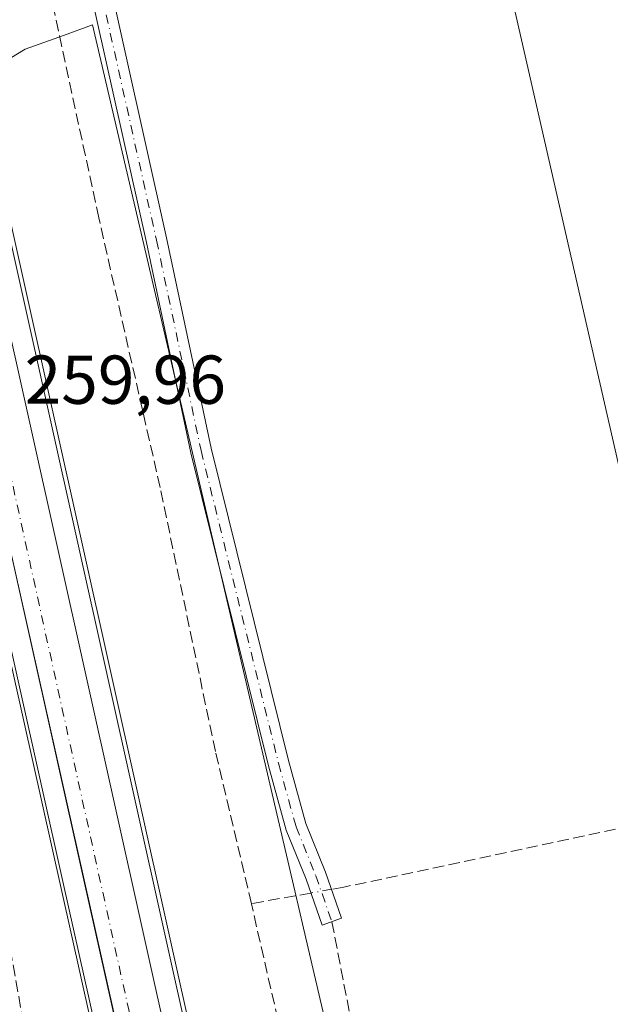
# Model space of a CAD drawing. Units: metres. Extents: x 615297 to 618778, y 4666920 to 4669290.
# Drawn here: x 616538 to 616624, y 4667665 to 4667808 of the extents above; entities that cross this region are included whole.
import ezdxf

# ---------------------------------------------------------------- set-up
doc = ezdxf.new("R2010")
doc.units = ezdxf.units.M
doc.header["$MEASUREMENT"] = 0
doc.linetypes.add('DGN Style 3', pattern=[2.307223458686699, 1.648016756204785, -0.6592067024819142])
doc.linetypes.add('DGN Style 4', pattern=[2.6384748266838614, 1.318413404963828, -0.6592067024819142, 0.001648016756204785, -0.6592067024819142])
for name, color, linetype, lineweight in [('Arcén (en calzada doble)', 91, 'Continuous', 13), ('Camino Cxs', 7, 'Continuous', 0), ('Camino eje', 30, 'DGN Style 4', 13), ('Carretera de calzada única Cxs', 7, 'Continuous', 13), ('Carretera de calzada única eje', 7, 'DGN Style 4', 0), ('Corriente artificial lineal', 4, 'DGN Style 3', 13), ('Corriente artificial lineal oculto', 135, 'DGN Style 4', 13), ('Cultivos herbáceos CxS', 92, 'Continuous', 0), ('Municipio', 91, 'Continuous', 13), ('Municipio CxS', 4, 'Continuous', 0), ('Núcleo urbano CxS', 7, 'Continuous', 0), ('Rótulo de punto de cota en terreno', 7, 'Continuous', 0), ('Senda', 7, 'DGN Style 3', 0)]:
    doc.layers.add(name, color=color, linetype=linetype, lineweight=lineweight)
doc.styles.add('Style-Arial', font='txt')

# ---------------------------------------------------------------- blocks, each defined once
blk = doc.blocks.new('*U5')
at = {"layer": 'Núcleo urbano CxS', "color": 7, "linetype": 'Continuous', "lineweight": 0}
for points in [[(616490.3756999997, 4667982.013699999, 260.3301999999967), (616517.4471000005, 4667862.6577, 260.1635999999999), (616592.3380000005, 4667526.173900001, 259.8855999999942), (616647.3552999999, 4667280.595000001, 259.6735000000044)], [(616632.0471000001, 4667291.037699999, 259.6380000000063), (616616.9384000005, 4667358.592499999, 259.7223999999987), (616544.5522999996, 4667682.246300001, 259.8650999999954), (616521.8618999999, 4667783.9923, 259.7740999999951), (616504.8718999998, 4667860.1775, 259.9238999999943), (616491.0680999998, 4667922.155099999, 260.0607000000018)]]:
    blk.add_polyline3d(points, dxfattribs=at)
blk = doc.blocks.new('*U7')
at = {"layer": 'Cultivos herbáceos CxS', "color": 92, "linetype": 'Continuous', "lineweight": 0}
blk.add_polyline3d([(616474.0983999996, 4668060.894500001, 260.200800000006), (616446.1046000002, 4668184.792099999, 260.4306999999972), (616365.1886, 4668539.031099999, 260.0222000000067), (616363.5028999997, 4668538.5865, 260.1059999999998), (616361.7763999999, 4668546.162599999, 260.1342000000004), (616613.5543999998, 4668609.535300001, 259.6394), (616670.7045999998, 4668423.268300001, 260.0819000000047), (616810.4047999998, 4668459.251700001, 260.2657000000036), (616886.6050000006, 4668148.101100001, 260.2691999999952), (616647.4210999999, 4668084.601, 260.1612000000023), (616713.0378999999, 4667709.950200001, 260.1195000000007), (616636.8378, 4667690.9002, 260.1294000000053), (616547.9375999998, 4668080.3676, 260.0157000000036)], close=True, dxfattribs=at)

msp = doc.modelspace()

# ---------------------------------------------------------------- linework, layer by layer
at = {"layer": 'Arcén (en calzada doble)', "color": 91, "linetype": 'Continuous', "lineweight": 13, "extrusion": (-0.0001526288705875255, 0.0006844428032653949, 0.9999997541212082), "elevation": 3360.581964514329, "flags": 128}
msp.add_lwpolyline([(616522.0911798212, 4667779.619712561), (616709.060669587, 4666941.181416171)], dxfattribs=at)
at = {"layer": 'Arcén (en calzada doble)', "color": 91, "linetype": 'Continuous', "lineweight": 13}
msp.add_polyline3d([(616467.8065, 4668055.4921, 260.6024999999936), (616475.5301000001, 4668034.860099999, 260.7945999999938), (616481.1401000004, 4668018.340100001, 260.8803000000044), (616486.6601, 4667999.280099999, 260.4130000000005), (616491.0500999996, 4667982.190099999, 261.3616000000038), (616498.1501000002, 4667949.850099999, 261.0485999999946), (616518.0301000001, 4667862.790100001, 260.7676999999967), (616592.9200999998, 4667526.300100001, 261.2945999999938), (616647.3655000003, 4667282.008400001, 259.8362999999954)], dxfattribs=at)
at = {"layer": 'Camino Cxs', "color": 7, "linetype": 'Continuous', "lineweight": 0}
msp.add_polyline3d([(616528.8888999998, 4667912.6669, 259.9533999999985), (616541.4811000006, 4667856.690300001, 259.8712999999989), (616559.4747000001, 4667775.9301, 259.9189999999944), (616565.9269000003, 4667745.467499999, 259.9805999999954), (616577.1344999997, 4667700.2147, 259.9082999999956), (616579.6463000001, 4667691.108700001, 259.959799999997), (616582.4851000002, 4667684.0645, 260.3484999999928), (616584.8251, 4667677.363500001, 260.2605999999942), (616581.9929000001, 4667676.374500001, 260.2437000000064), (616579.6760999998, 4667683.0087, 260.2661999999983), (616576.7999, 4667690.1461, 259.9076999999961), (616574.2319, 4667699.4551, 259.8093999999983), (616563.0025000004, 4667744.7959, 260.0951999999961), (616556.5431000004, 4667775.293099999, 259.9021000000066), (616538.5535000004, 4667856.0349, 259.8567000000039), (616525.9571000002, 4667912.0305, 259.7635000000009)], dxfattribs=at)
msp.add_polyline3d([(616528.8888999998, 4667912.6669, 259.9533999999985), (616541.4811000006, 4667856.690300001, 259.8712999999989), (616559.4747000001, 4667775.9301, 259.9189999999944), (616565.9269000003, 4667745.467499999, 259.9805999999954), (616577.1344999997, 4667700.2147, 259.9082999999956), (616579.6463000001, 4667691.108700001, 259.959799999997), (616582.4851000002, 4667684.0645, 260.3484999999928), (616584.8251, 4667677.363500001, 260.2605999999942), (616581.9929000001, 4667676.374500001, 260.2437000000064), (616579.6760999998, 4667683.0087, 260.2661999999983), (616576.7999, 4667690.1461, 259.9076999999961), (616574.2319, 4667699.4551, 259.8093999999983), (616563.0025000004, 4667744.7959, 260.0951999999961), (616556.5431000004, 4667775.293099999, 259.9021000000066), (616538.5535000004, 4667856.0349, 259.8567000000039), (616525.9571000002, 4667912.0305, 259.7635000000009)], dxfattribs=at)
at = {"layer": 'Camino eje', "color": 30, "linetype": 'DGN Style 4', "lineweight": 13}
msp.add_polyline3d([(616495.0925000003, 4668073.8619, 260.4593000000023), (616495.6728999997, 4668064.854699999, 260.7030999999988), (616496.4139, 4668054.694700001, 259.950800000006), (616497.4720999999, 4668046.545499999, 260.039499999999), (616501.9171000002, 4668024.320499999, 259.968200000003), (616519.6971000005, 4667949.284499999, 259.9416999999958), (616527.4231000004, 4667912.3487, 259.997199999998), (616540.0173000004, 4667856.362700001, 259.8625000000029), (616558.0088999998, 4667775.6117, 259.9603000000061), (616564.4647000004, 4667745.1317, 260.0436000000045), (616575.6831, 4667699.834899999, 259.8668000000035), (616578.2231000002, 4667690.6273, 260.0136000000057), (616581.0806999998, 4667683.536499999, 260.3203999999969), (616583.4089000003, 4667676.868899999, 260.2641000000003)], dxfattribs=at)
at = {"layer": 'Carretera de calzada única Cxs', "color": 7, "linetype": 'Continuous', "lineweight": 13, "extrusion": (-0.5902925200102396, -0.1323034131622104, 0.7962729103049974), "elevation": -981286.734056419, "flags": 128}
msp.add_lwpolyline([(-4419080.905290161, 1292086.183059578), (-4419292.834776638, 1292086.767913327), (-4419839.56614504, 1292087.156283565), (-4419934.973564375, 1292087.209281192)], dxfattribs=at)
at = {"layer": 'Carretera de calzada única Cxs', "color": 7, "linetype": 'Continuous', "lineweight": 13}
for points in [[(616479.7726999996, 4668009.752400001, 260.5837000000029), (616483.0900999998, 4667998.300100001, 260.5053999999946), (616487.4501, 4667981.350099999, 260.4701000000059), (616514.5201000003, 4667862.0001, 261.6967000000004), (616589.4101, 4667525.520099999, 260.3696000000054), (616643.0328000003, 4667286.165899999, 259.8978999999963)], [(616487.4501, 4667981.350099999, 260.4701000000059), (616514.5201000003, 4667862.0001, 261.6967000000004), (616589.4101, 4667525.520099999, 260.3696000000054), (616643.0329, 4667286.165899999, 259.8978999999963)], [(616666.8101000005, 4667149.350099999, 259.7543000000005), (616547.4801000003, 4667682.9001, 260.0679999999993), (616526.7134999996, 4667776.020099999, 260.0212999999931), (616524.2773000002, 4667786.9439, 259.9661999999953), (616507.8000999996, 4667860.8301, 260.3257000000012), (616494.0000999998, 4667922.790100001, 260.2540000000009)]]:
    msp.add_polyline3d(points, dxfattribs=at)
at = {"layer": 'Carretera de calzada única eje', "color": 7, "linetype": 'DGN Style 4', "lineweight": 0}
msp.add_polyline3d([(616527.7915000003, 4667782.705700001, 260.0570000000007), (616553.9901000002, 4667664.100099999, 260.1423999999971), (616622.6300999997, 4667361.530099999, 259.9603999999963), (616640.4036999998, 4667280.620300001, 259.7954000000027)], dxfattribs=at)
at = {"layer": 'Corriente artificial lineal', "color": 4, "linetype": 'DGN Style 3', "lineweight": 13, "extrusion": (-0.1962877279344441, -0.03515516123793868, 0.9799159364459119), "elevation": -284865.441428005, "flags": 128}
msp.add_lwpolyline([(-4485872.903713966, 1401147.21973239), (-4485872.903713967, 1401138.283917601)], dxfattribs=at)
at = {"layer": 'Corriente artificial lineal', "color": 4, "linetype": 'DGN Style 3', "lineweight": 13}
for points in [[(616571.7500999998, 4667679.4801, 258.2376999999979), (616566.5401, 4667701.530099999, 258.2706999999937), (616558.5301000001, 4667739.800100001, 258.1401999999944), (616549.6601, 4667778.8301, 258.8144000000029), (616535.8400999998, 4667842.9001, 258.6245000000054), (616526.5301000001, 4667882.5701, 258.5803000000014), (616519.7401000002, 4667913.6801, 259.0782000000036), (616518.7001, 4667917.770099999, 259.0999000000011), (616511.2401000002, 4667951.120100001, 258.8122000000003), (616503.8800999997, 4667985.0101, 258.8442000000068), (616496.5701000001, 4668015.8101, 258.5668000000005), (616485.9501, 4668065.700099999, 259.2446000000054)], [(616514.5113000004, 4667773.595000001, 259.3601000000053), (616517.7901, 4667759.8101, 258.7709999999934), (616522.9301000005, 4667740.8101, 259.1918000000005), (616529.1300999997, 4667712.890100001, 258.8408999999957), (616534.4301000005, 4667686.520099999, 258.8542000000016), (616540.0500999996, 4667654.8101, 258.8138999999938), (616545.8901000004, 4667626.3301, 258.7896999999939), (616547.4600999998, 4667620.120100001, 258.7544999999955), (616553.6401000004, 4667599.300100001, 258.8886000000057), (616561.5201000003, 4667570.270099999, 258.9348000000027), (616569.0401, 4667540.420100001, 258.925900000002), (616575.6001000004, 4667506.350099999, 259.1309000000037), (616582.3000999996, 4667476.840100001, 258.4502999999968), (616588.7701000003, 4667446.6601, 258.9612000000052), (616594.9600999998, 4667416.590100001, 258.9909000000043), (616602.2801000001, 4667387.790100001, 258.8242000000027), (616609.7001, 4667352.840100001, 258.6540999999997), (616615.7901, 4667322.360099999, 258.6894999999931), (616631.5401, 4667255.1801, 259.1989999999932)], [(616782.4200999998, 4667724.050100001, 260.4474000000046), (616585.1501000002, 4667681.880100001, 260.329700000002), (616583.3598999997, 4667681.5595, 260.3148999999976)], [(616659.4301000005, 4667291.950099999, 258.1027000000031), (616658.4801000003, 4667298.840100001, 258.0562000000064), (616655.9301000005, 4667305.670100001, 258.2519999999931), (616647.8800999997, 4667339.9101, 257.9415000000009), (616629.8800999997, 4667417.950099999, 258.3334000000032), (616621.6501000002, 4667457.550100001, 258.2198999999964), (616614.7801000001, 4667487.850099999, 258.4330999999947), (616613.1501000002, 4667492.720100001, 258.218200000003), (616583.8201000001, 4667626.6601, 258.3791999999958), (616571.7500999998, 4667679.4801, 258.2376999999979)]]:
    msp.add_polyline3d(points, dxfattribs=at)
at = {"layer": 'Corriente artificial lineal oculto', "color": 135, "linetype": 'DGN Style 4', "lineweight": 13, "extrusion": (-0.09522415471450513, -0.01705730607512658, 0.9953097049001218), "elevation": -138072.6083328225, "flags": 128}
msp.add_lwpolyline([(-4485834.409471309, 1423253.966794801), (-4485834.409471309, 1423250.914276999)], dxfattribs=at)
at = {"layer": 'Cultivos herbáceos CxS', "color": 92, "linetype": 'Continuous', "lineweight": 0, "extrusion": (0.0639191399651279, 0.01351821782251577, 0.997863518389675), "elevation": 102768.071766675, "flags": 128}
msp.add_lwpolyline([(4439485.130518963, -1565644.726594597), (4439463.155225971, -1565645.02794741), (4439462.243034801, -1565640.246468532), (4439449.16188773, -1565641.563027269), (4439449.083381129, -1565641.56982902), (4439443.184049008, -1565642.00821153), (4439431.823606399, -1565642.847828263), (4439422.250305147, -1565643.554077951), (4439422.160263356, -1565643.559474353), (4439404.674932063, -1565644.320069351), (4439404.588765906, -1565644.322605357), (4439282.214283905, -1565646.118965388), (4438937.516313981, -1565649.776813171), (4438685.868108536, -1565652.797556243)], dxfattribs=at)
at = {"layer": 'Cultivos herbáceos CxS', "color": 92, "linetype": 'Continuous', "lineweight": 0}
for points in [[(616474.0983999996, 4668060.894500001, 260.200800000006), (616547.9375999998, 4668080.3676, 260.0157000000036), (616636.8378, 4667690.9002, 260.1294000000053), (616713.0378999999, 4667709.950200001, 260.1195000000007), (616647.4210999999, 4668084.601, 260.1612000000023), (616886.6050000006, 4668148.101100001, 260.2691999999952), (616810.4047999998, 4668459.251700001, 260.2657000000036), (616670.7045999998, 4668423.268300001, 260.0819000000047), (616613.5543999998, 4668609.535300001, 259.6394), (616361.7763999999, 4668546.162599999, 260.1342000000004)], [(616474.0983999996, 4668060.894500001, 260.200800000006), (616547.9375999998, 4668080.3676, 260.0157000000036), (616636.8378, 4667690.9002, 260.1294000000053), (616713.0378999999, 4667709.950200001, 260.1195000000007), (616647.4210999999, 4668084.601, 260.1612000000023), (616886.6050000006, 4668148.101100001, 260.2691999999952), (616810.4047999998, 4668459.251700001, 260.2657000000036), (616670.7045999998, 4668423.268300001, 260.0819000000047), (616613.5543999998, 4668609.535300001, 259.6394), (616361.7763999999, 4668546.162599999, 260.1342000000004)], [(616647.3552999999, 4667280.595000001, 259.6735000000044), (616592.3380000005, 4667526.173900001, 259.8855999999942), (616517.4471000005, 4667862.6577, 260.1635999999999), (616490.3756999997, 4667982.013699999, 260.3301999999967), (616490.3554999996, 4667982.0975, 260.3319999999949), (616485.9955000002, 4667999.047499999, 260.3892000000051), (616485.9716999996, 4667999.134500001, 260.3910999999935), (616483.3017999995, 4668008.354900001, 260.4438999999985), (616480.1312999995, 4668019.2961, 260.4958000000042), (616478.4809999998, 4668024.9769, 260.4983000000066), (616478.4581000004, 4668025.052300001, 260.4985000000015), (616474.4603000004, 4668037.577299999, 260.4934999999969), (616478.9419999998, 4668039.4575, 260.2191000000021), (616474.0983999996, 4668060.894500001, 260.200800000006), (616547.9375999998, 4668080.3676, 260.0157000000036), (616636.8378, 4667690.9002, 260.1294000000053)], [(616160.4402000001, 4667802.2401, 258.6073000000033), (616236.0100999996, 4667751.050100001, 258.409799999994), (616312.6300999997, 4667694.170100001, 259.0146999999997), (616316.9600999998, 4667691.860099999, 259.3166999999958), (616321.8501000004, 4667690.7501, 259.3298000000068), (616326.8201000001, 4667690.960100001, 259.355899999995), (616330.1802000003, 4667691.870100001, 259.3806999999942), (616355.2538000002, 4667707.182600001, 259.0644000000029), (616355.7790999999, 4667707.5034, 259.1027999999933), (616366.8101000005, 4667714.2401, 258.9465999999957), (616403.8301999997, 4667733.5101, 259.256899999993), (616459.5208000002, 4667761.106000001, 259.1646000000038), (616521.8618999999, 4667783.9923, 259.7740999999951), (616544.5522999996, 4667682.246300001, 259.8650999999954), (616616.9384000005, 4667358.592499999, 259.7223999999987), (616632.0471000001, 4667291.037699999, 259.6380000000063)], [(616521.8618999999, 4667783.9923, 259.7740999999951), (616544.5522999996, 4667682.246300001, 259.8650999999954), (616616.9384000005, 4667358.592499999, 259.7223999999987), (616632.0471000001, 4667291.037699999, 259.6380000000063), (616647.2603000002, 4667223.0163, 259.6316999999981), (616663.8819000004, 4667148.697899999, 259.5348999999987), (616709.6442999998, 4666942.398700001, 259.3233999999939)]]:
    msp.add_polyline3d(points, dxfattribs=at)
at = {"layer": 'Municipio', "color": 91, "linetype": 'Continuous', "lineweight": 13, "flags": 128}
msp.add_lwpolyline([(616371.2079999998, 4667716.264), (616494.7710000013, 4667780.509000001), (616503.606000001, 4667785.102000001), (616517.6320000016, 4667792.393999998), (616527.8570000015, 4667797.134000001), (616532.6629999997, 4667799.362000002), (616537.642000001, 4667802.441000001), (616538.9750000017, 4667803.265000001), (616544.5470000015, 4667805.248999998), (616548.7260000004, 4667806.832000001), (616578.0460000014, 4667681.319000001), (616579.306, 4667675.926000001), (616668.1430000007, 4667295.624000001)], dxfattribs=at)
msp.add_lwpolyline([(616371.2079999998, 4667716.264), (616494.7710000013, 4667780.509000001), (616503.606000001, 4667785.102000001), (616517.6320000016, 4667792.393999998), (616527.8570000015, 4667797.134000001), (616532.6629999997, 4667799.362000002), (616537.642000001, 4667802.441000001), (616538.9750000017, 4667803.265000001), (616544.5470000015, 4667805.248999998), (616548.7260000004, 4667806.832000001), (616578.0460000014, 4667681.319000001), (616579.306, 4667675.926000001), (616668.1430000007, 4667295.624000001)], dxfattribs=at)
at = {"layer": 'Municipio CxS', "color": 4, "linetype": 'Continuous', "lineweight": 0, "flags": 128}
for points in [[(616668.1430000003, 4667295.624), (616579.3059999993, 4667675.926), (616578.0460000008, 4667681.319), (616548.7259999998, 4667806.832000001), (616544.547000001, 4667805.249), (616538.9749999989, 4667803.265000002), (616537.6420000005, 4667802.441000001), (616532.6629999991, 4667799.362000001), (616527.8570000009, 4667797.134), (616517.632000001, 4667792.393999998), (616503.6060000004, 4667785.102), (616494.7710000009, 4667780.509000001), (616371.2079999992, 4667716.264000001)], [(616371.2079999992, 4667716.264000001), (616494.7710000009, 4667780.509000001), (616503.6060000004, 4667785.102), (616517.632000001, 4667792.393999998), (616527.8570000009, 4667797.134), (616532.6629999991, 4667799.362000001), (616537.6420000005, 4667802.441000001), (616538.9749999989, 4667803.265000002), (616544.547000001, 4667805.249), (616548.7259999998, 4667806.832000001), (616578.0460000008, 4667681.319), (616579.3059999993, 4667675.926), (616668.1430000003, 4667295.624)]]:
    msp.add_lwpolyline(points, dxfattribs=at)
at = {"layer": 'Núcleo urbano CxS', "color": 7, "linetype": 'Continuous', "lineweight": 0, "extrusion": (0.0639191399651279, 0.01351821782251577, 0.997863518389675), "elevation": 102768.071766675, "flags": 128}
msp.add_lwpolyline([(4439485.130518963, -1565644.726594597), (4439463.155225971, -1565645.02794741), (4439462.243034801, -1565640.246468532), (4439449.16188773, -1565641.563027269), (4439449.083381129, -1565641.56982902), (4439443.184049008, -1565642.00821153), (4439431.823606399, -1565642.847828263), (4439422.250305147, -1565643.554077951), (4439422.160263356, -1565643.559474353), (4439404.674932063, -1565644.320069351), (4439404.588765906, -1565644.322605357), (4439282.214283905, -1565646.118965388), (4438937.516313981, -1565649.776813171), (4438685.868108536, -1565652.797556243)], dxfattribs=at)
at = {"layer": 'Núcleo urbano CxS', "color": 7, "linetype": 'Continuous', "lineweight": 0}
msp.add_polyline3d([(616521.8618999999, 4667783.9923, 259.7740999999951), (616544.5522999996, 4667682.246300001, 259.8650999999954), (616616.9384000005, 4667358.592499999, 259.7223999999987), (616632.0471000001, 4667291.037699999, 259.6380000000063), (616647.2603000002, 4667223.0163, 259.6316999999981), (616663.8819000004, 4667148.697899999, 259.5348999999987), (616709.6442999998, 4666942.398700001, 259.3233999999939)], dxfattribs=at)
at = {"layer": 'Senda', "color": 7, "linetype": 'DGN Style 3', "lineweight": 0}
msp.add_polyline3d([(616583.4089000003, 4667676.868899999, 260.2641000000003), (616593.9643000001, 4667622.379100001, 260.1974000000046), (616615.7925000006, 4667527.2611, 260.0786999999983), (616635.7024999997, 4667433.0031, 260.0092000000004), (616646.5944999997, 4667383.208500001, 260.0644999999931), (616649.6637000004, 4667368.4977, 260.1459999999934), (616654.1482999995, 4667350.717499999, 260.3239000000031), (616658.1171000004, 4667335.3981, 260.0037000000011), (616662.8000999996, 4667318.0943, 260.1699999999983), (616665.1815, 4667311.3475, 260.0611000000063), (616668.9385000002, 4667305.0239, 260.1744000000036), (616669.7813999997, 4667300.278100001, 260.3850999999996)], dxfattribs=at)

# ---------------------------------------------------------------- block references
at = {"layer": 'Cultivos herbáceos CxS', "color": 92, "linetype": 'Continuous', "lineweight": 0}
msp.add_blockref('*U7', (0, 0), dxfattribs=at)
at = {"layer": 'Núcleo urbano CxS', "color": 7, "linetype": 'Continuous', "lineweight": 0}
msp.add_blockref('*U5', (0, 0), dxfattribs=at)

# ---------------------------------------------------------------- texts
at = {"layer": 'Rótulo de punto de cota en terreno', "color": 7, "linetype": 'Continuous', "lineweight": 0, "style": 'Style-Arial'}
msp.add_text('259,96', height=7.000000000000002, dxfattribs=at).set_placement((616538.9177999999, 4667751.897800001))

doc.saveas('drawing.dxf')
